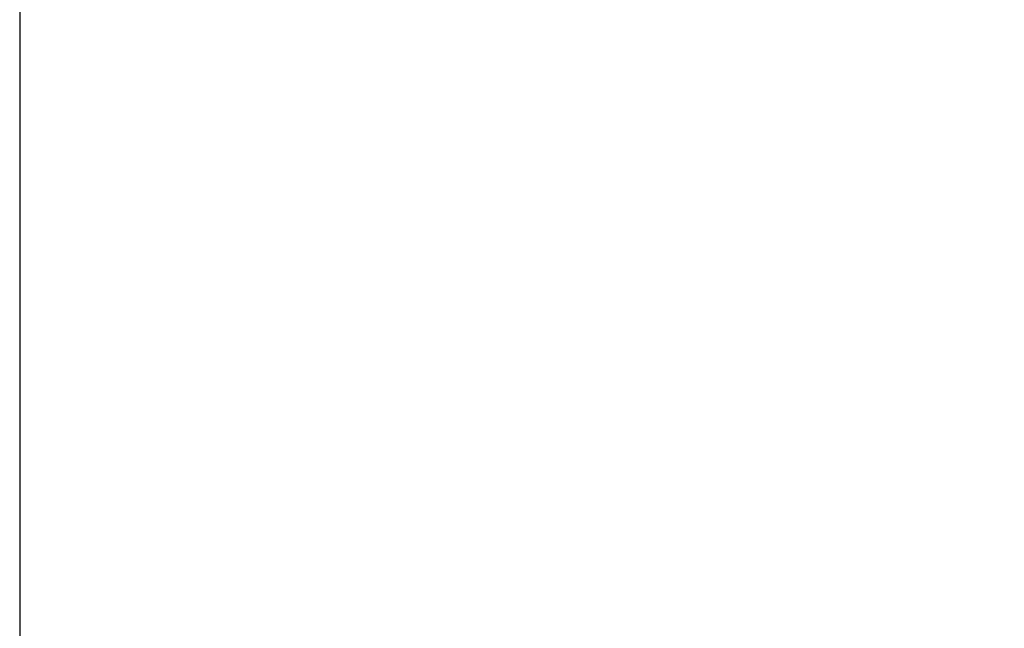
# Model space of a CAD drawing. Extents: x -389 to 1131, y -918 to 1298.
# Drawn here: x -389 to 3, y -612 to -370 of the extents above; entities that cross this region are included whole.
import ezdxf
from ezdxf.enums import TextEntityAlignment as Align

# ---------------------------------------------------------------- set-up
doc = ezdxf.new("R2010")
doc.units = 0
doc.layers.get('0').update_dxf_attribs({"linetype": 'CONTINUOUS'})
doc.styles.add('STUKLIJST', font='ARIAL.TTF')

# ---------------------------------------------------------------- blocks, each defined once
blk = doc.blocks.new('A4STAAND')
blk.add_lwpolyline([(0, 0), (190, 0), (190, 277), (0, 277)], close=True)
at = {"style": 'STUKLIJST'}
for tag, p, height in [('01', (23.091, 33.402), 2.5), ('02', (32.591, 33.442), 2.5), ('BENAMING', (41.482, 33.442), 2.5), ('AFMETINGEN', (116.535, 33.449), 2.5), ('0', (158.803, 21.724), 2.5), ('123456', (164.183, 21.735), 2.5), ('REV_OMSCHR', (151.97, 18.035), 1.5), ('1:2', (68.091, 14.967), 2), ('ROELOF', (106.683, 15.072), 2), ('REV_OMSCHR', (152.037, 14.58), 1.5), ('ERIK', (106.77, 11.382), 2), ('12-12-99', (68.091, 7.756), 2), ('........', (161.007, 7.798), 2), ('TEK_NUM', (152.196, 1.608), 3.5)]:
    blk.add_attdef(tag, p, '', height=height, dxfattribs=at)
for tag, height, p in [('ART.NR', 2.5, (178.826, 33.465)), ('OMSCHRIJVING', 3.5, (84.58, 1.759))]:
    blk.add_attdef(tag, text='', height=height, dxfattribs=at).set_placement(p, align=Align.CENTER)

msp = doc.modelspace()

# ---------------------------------------------------------------- block references
at = {"xscale": 8, "yscale": 8, "zscale": 8}
msp.add_blockref('A4STAAND', (-388.58, -917.64), dxfattribs=at)

doc.saveas('drawing.dxf')
